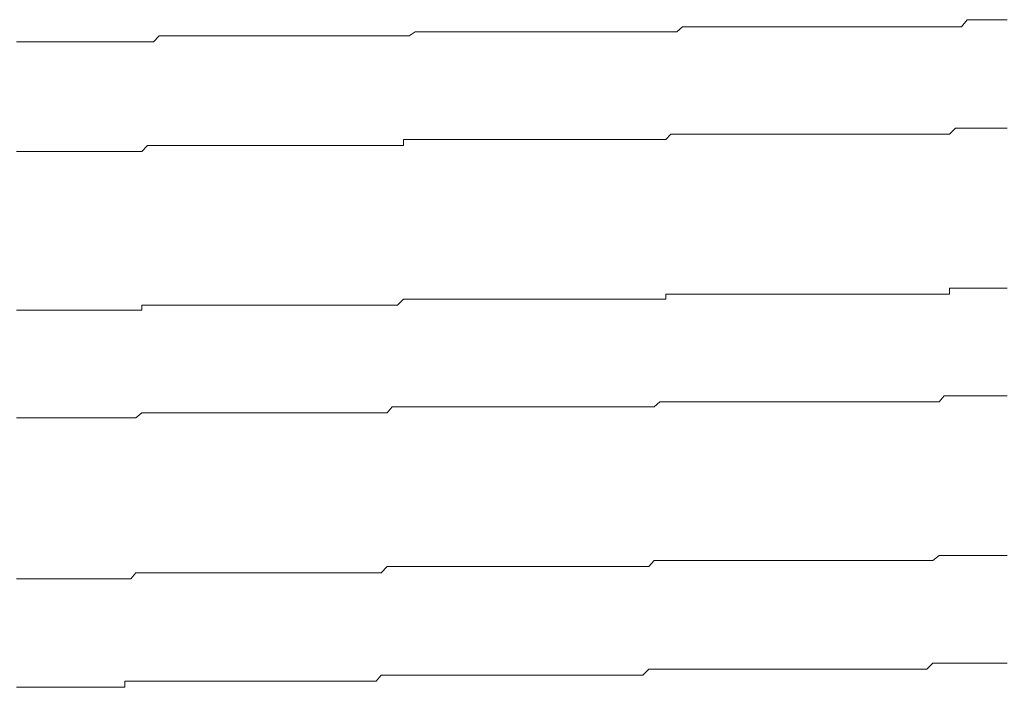
# Model space of a CAD drawing. Units: inches. Extents: x -483 to 1427, y -736 to 180.
# Drawn here: x 57 to 63, y -69 to -65 of the extents above; entities that cross this region are included whole.
import ezdxf

# ---------------------------------------------------------------- set-up
doc = ezdxf.new("R2010")
doc.units = ezdxf.units.IN
doc.header["$MEASUREMENT"] = 0
doc.layers.add('图层 1', color=7, linetype='Continuous')

msp = doc.modelspace()

# ---------------------------------------------------------------- linework, layer by layer
at = {"layer": '图层 1', "color": 7, "lineweight": 9}
for points in [[(63.0631, -64.9168), (63.0975, -64.873)], [(63.0975, -64.873), (63.132, -64.873)], [(63.132, -64.873), (63.1696, -64.873)], [(63.1696, -64.873), (63.2072, -64.873)], [(63.2072, -64.873), (63.2385, -64.873)], [(63.2385, -64.873), (63.2761, -64.873)], [(63.2761, -64.873), (63.3106, -64.873)], [(63.3106, -64.873), (63.3482, -64.873)], [(58.0227, -65.0108), (58.0572, -64.9732)], [(58.0572, -64.9732), (58.0916, -64.9732)], [(58.0916, -64.9732), (58.1292, -64.9732)], [(58.1292, -64.9732), (58.1637, -64.9732)], [(58.1637, -64.9732), (58.1981, -64.9732)], [(58.1981, -64.9732), (58.2326, -64.9732)], [(58.2326, -64.9732), (58.2702, -64.9732)], [(58.2702, -64.9732), (58.3078, -64.9732)], [(58.3078, -64.9732), (58.3422, -64.9732)], [(58.3422, -64.9732), (58.3767, -64.9732)], [(58.3767, -64.9732), (58.4143, -64.9732)], [(58.4143, -64.9732), (58.4488, -64.9732)], [(58.4488, -64.9732), (58.4832, -64.9732)], [(58.4832, -64.9732), (58.5208, -64.9732)], [(58.5208, -64.9732), (58.5553, -64.9732)], [(58.5553, -64.9732), (58.5897, -64.9732)], [(58.5897, -64.9732), (58.6242, -64.9732)], [(58.6242, -64.9732), (58.6586, -64.9732)], [(58.6586, -64.9732), (58.6962, -64.9732)], [(58.6962, -64.9732), (58.7307, -64.9732)], [(58.7307, -64.9732), (58.7651, -64.9732)], [(58.7651, -64.9732), (58.8027, -64.9732)], [(58.8027, -64.9732), (58.8403, -64.9732)], [(58.8403, -64.9732), (58.8748, -64.9732)], [(58.8748, -64.9732), (58.9092, -64.9732)], [(58.9092, -64.9732), (58.9468, -64.9732)], [(58.9468, -64.9732), (58.9813, -64.9732)], [(58.9813, -64.9732), (59.0158, -64.9732)], [(59.0158, -64.9732), (59.0502, -64.9732)], [(59.0502, -64.9732), (59.0847, -64.9732)], [(59.0847, -64.9732), (59.1223, -64.9732)], [(59.1223, -64.9732), (59.1536, -64.9732)], [(59.1536, -64.9732), (59.1912, -64.9732)], [(59.1912, -64.9732), (59.2288, -64.9732)], [(59.2288, -64.9732), (59.2632, -64.9732)], [(59.2632, -64.9732), (59.2977, -64.9732)], [(59.2977, -64.9732), (59.3384, -64.9732)], [(59.3384, -64.9732), (59.3729, -64.9732)], [(59.3729, -64.9732), (59.4105, -64.9732)], [(59.4105, -64.9732), (59.4418, -64.9732)], [(59.4418, -64.9732), (59.4794, -64.9732)], [(59.4794, -64.9732), (59.5107, -64.9732)], [(59.5107, -64.9732), (59.5452, -64.9732)], [(59.5452, -64.9732), (59.5828, -64.9732)], [(59.5828, -64.9732), (59.6172, -64.9732)], [(59.6172, -64.9732), (59.6548, -64.9482)], [(59.6548, -64.9482), (59.6893, -64.9482)], [(59.6893, -64.9482), (59.7237, -64.9482)], [(59.7237, -64.9482), (59.7613, -64.9482)], [(59.7613, -64.9482), (59.7958, -64.9482)], [(59.7958, -64.9482), (59.8302, -64.9482)], [(59.8302, -64.9482), (59.871, -64.9482)], [(59.871, -64.9482), (59.9054, -64.9482)], [(59.9054, -64.9482), (59.9399, -64.9482)], [(59.9399, -64.9482), (59.9712, -64.9482)], [(59.9712, -64.9482), (60.0088, -64.9482)], [(60.0088, -64.9482), (60.0464, -64.9482)], [(60.0464, -64.9482), (60.0808, -64.9482)], [(60.0808, -64.9482), (60.1153, -64.9482)], [(60.1153, -64.9482), (60.1498, -64.9482)], [(60.1498, -64.9482), (60.1874, -64.9482)], [(60.1874, -64.9482), (60.2218, -64.9482)], [(60.2218, -64.9482), (60.2563, -64.9482)], [(60.2563, -64.9482), (60.2939, -64.9482)], [(60.2939, -64.9482), (60.3283, -64.9482)], [(60.3283, -64.9482), (60.3628, -64.9482)], [(60.3628, -64.9482), (60.4004, -64.9482)], [(60.4004, -64.9482), (60.4348, -64.9482)], [(60.4348, -64.9482), (60.4724, -64.9482)], [(60.4724, -64.9482), (60.5037, -64.9482)], [(60.5037, -64.9482), (60.5413, -64.9482)], [(60.5413, -64.9482), (60.5789, -64.9482)], [(60.5789, -64.9482), (60.6134, -64.9482)], [(60.6134, -64.9482), (60.6478, -64.9482)], [(60.6478, -64.9482), (60.6823, -64.9482)], [(60.6823, -64.9482), (60.7199, -64.9482)], [(60.7199, -64.9482), (60.7575, -64.9482)], [(60.7575, -64.9482), (60.7857, -64.9482)], [(60.7857, -64.9482), (60.8233, -64.9482)], [(60.8233, -64.9482), (60.8609, -64.9482)], [(60.8609, -64.9482), (60.8985, -64.9482)], [(60.8985, -64.9482), (60.9329, -64.9482)], [(60.9329, -64.9482), (60.9674, -64.9482)], [(60.9674, -64.9482), (61.005, -64.9482)], [(61.005, -64.9482), (61.0426, -64.9482)], [(61.0426, -64.9482), (61.0739, -64.9482)], [(61.0739, -64.9482), (61.1115, -64.9482)], [(61.1115, -64.9482), (61.1459, -64.9482)], [(61.1459, -64.9482), (61.1804, -64.9482)], [(61.1804, -64.9482), (61.218, -64.9482)], [(61.218, -64.9482), (61.2493, -64.9482)], [(61.2493, -64.9482), (61.2869, -64.9482)], [(61.2869, -64.9482), (61.3214, -64.9168)], [(61.3214, -64.9168), (61.3558, -64.9168)], [(61.3558, -64.9168), (61.3934, -64.9168)], [(61.3934, -64.9168), (61.4279, -64.9168)], [(61.4279, -64.9168), (61.4655, -64.9168)], [(61.4655, -64.9168), (61.4999, -64.9168)], [(61.4999, -64.9168), (61.5375, -64.9168)], [(61.5375, -64.9168), (61.5751, -64.9168)], [(61.5751, -64.9168), (61.6064, -64.9168)], [(61.6064, -64.9168), (61.644, -64.9168)], [(61.644, -64.9168), (61.6753, -64.9168)], [(61.6753, -64.9168), (61.7129, -64.9168)], [(61.7129, -64.9168), (61.7474, -64.9168)], [(61.7474, -64.9168), (61.7818, -64.9168)], [(61.7818, -64.9168), (61.8194, -64.9168)], [(61.8194, -64.9168), (61.8539, -64.9168)], [(61.8539, -64.9168), (61.8884, -64.9168)], [(61.8884, -64.9168), (61.9259, -64.9168)], [(61.9259, -64.9168), (61.9635, -64.9168)], [(61.9635, -64.9168), (62.0011, -64.9168)], [(62.0011, -64.9168), (62.0325, -64.9168)], [(62.0325, -64.9168), (62.07, -64.9168)], [(62.07, -64.9168), (62.1045, -64.9168)], [(62.1045, -64.9168), (62.1358, -64.9168)], [(62.1358, -64.9168), (62.1734, -64.9168)], [(62.1734, -64.9168), (62.211, -64.9168)], [(62.211, -64.9168), (62.2455, -64.9168)], [(62.2455, -64.9168), (62.2799, -64.9168)], [(62.2799, -64.9168), (62.3144, -64.9168)], [(62.3144, -64.9168), (62.352, -64.9168)], [(62.352, -64.9168), (62.3896, -64.9168)], [(62.3896, -64.9168), (62.4209, -64.9168)], [(62.4209, -64.9168), (62.4585, -64.9168)], [(62.4585, -64.9168), (62.493, -64.9168)], [(62.493, -64.9168), (62.5305, -64.9168)], [(62.5305, -64.9168), (62.565, -64.9168)], [(62.565, -64.9168), (62.5995, -64.9168)], [(62.5995, -64.9168), (62.6371, -64.9168)], [(62.6371, -64.9168), (62.6715, -64.9168)], [(62.6715, -64.9168), (62.706, -64.9168)], [(62.706, -64.9168), (62.7436, -64.9168)], [(62.7436, -64.9168), (62.778, -64.9168)], [(62.778, -64.9168), (62.8125, -64.9168)], [(62.8125, -64.9168), (62.8469, -64.9168)], [(62.8469, -64.9168), (62.8845, -64.9168)], [(62.8845, -64.9168), (62.9221, -64.9168)], [(62.9221, -64.9168), (62.9534, -64.9168)], [(62.9534, -64.9168), (62.9879, -64.9168)], [(62.9879, -64.9168), (63.0255, -64.9168)], [(63.0255, -64.9168), (63.0631, -64.9168)], [(57.1675, -65.0108), (57.2082, -65.0108)], [(57.2082, -65.0108), (57.2427, -65.0108)], [(57.2427, -65.0108), (57.2772, -65.0108)], [(57.2772, -65.0108), (57.3148, -65.0108)], [(57.3148, -65.0108), (57.3492, -65.0108)], [(57.3492, -65.0108), (57.3805, -65.0108)], [(57.3805, -65.0108), (57.4181, -65.0108)], [(57.4181, -65.0108), (57.4526, -65.0108)], [(57.4526, -65.0108), (57.487, -65.0108)], [(57.487, -65.0108), (57.5246, -65.0108)], [(57.5246, -65.0108), (57.5591, -65.0108)], [(57.5591, -65.0108), (57.5967, -65.0108)], [(57.5967, -65.0108), (57.6311, -65.0108)], [(57.6311, -65.0108), (57.6656, -65.0108)], [(57.6656, -65.0108), (57.7032, -65.0108)], [(57.7032, -65.0108), (57.7408, -65.0108)], [(57.7408, -65.0108), (57.7721, -65.0108)], [(57.7721, -65.0108), (57.8097, -65.0108)], [(57.8097, -65.0108), (57.8442, -65.0108)], [(57.8442, -65.0108), (57.8818, -65.0108)], [(57.8818, -65.0108), (57.9131, -65.0108)], [(57.9131, -65.0108), (57.9507, -65.0108)], [(57.9507, -65.0108), (57.9851, -65.0108)], [(57.9851, -65.0108), (58.0227, -65.0108)], [(61.218, -65.6185), (61.2493, -65.5872)], [(61.2493, -65.5872), (61.2869, -65.5872)], [(61.2869, -65.5872), (61.3214, -65.5872)], [(61.3214, -65.5872), (61.3558, -65.5872)], [(61.3558, -65.5872), (61.3934, -65.5872)], [(61.3934, -65.5872), (61.4279, -65.5872)], [(61.4279, -65.5872), (61.4655, -65.5872)], [(61.4655, -65.5872), (61.4999, -65.5872)], [(61.4999, -65.5872), (61.5375, -65.5872)], [(61.5375, -65.5872), (61.5751, -65.5872)], [(61.5751, -65.5872), (61.6064, -65.5872)], [(61.6064, -65.5872), (61.644, -65.5872)], [(61.644, -65.5872), (61.6753, -65.5872)], [(61.6753, -65.5872), (61.7129, -65.5872)], [(61.7129, -65.5872), (61.7474, -65.5872)], [(61.7474, -65.5872), (61.7818, -65.5872)], [(61.7818, -65.5872), (61.8194, -65.5872)], [(61.8194, -65.5872), (61.8539, -65.5872)], [(61.8539, -65.5872), (61.8884, -65.5872)], [(61.8884, -65.5872), (61.9259, -65.5872)], [(61.9259, -65.5872), (61.9635, -65.5872)], [(61.9635, -65.5872), (62.0011, -65.5872)], [(62.0011, -65.5872), (62.0325, -65.5872)], [(62.0325, -65.5872), (62.07, -65.5872)], [(62.07, -65.5872), (62.1045, -65.5872)], [(62.1045, -65.5872), (62.1358, -65.5872)], [(62.1358, -65.5872), (62.1734, -65.5872)], [(62.1734, -65.5872), (62.211, -65.5872)], [(62.211, -65.5872), (62.2455, -65.5872)], [(62.2455, -65.5872), (62.2799, -65.5872)], [(62.2799, -65.5872), (62.3144, -65.5872)], [(62.3144, -65.5872), (62.352, -65.5872)], [(62.352, -65.5872), (62.3896, -65.5872)], [(62.3896, -65.5872), (62.4209, -65.5872)], [(62.4209, -65.5872), (62.4585, -65.5872)], [(62.4585, -65.5872), (62.493, -65.5872)], [(62.493, -65.5872), (62.5305, -65.5872)], [(62.5305, -65.5872), (62.565, -65.5872)], [(62.565, -65.5872), (62.5995, -65.5872)], [(62.5995, -65.5872), (62.6371, -65.5872)], [(62.6371, -65.5872), (62.6715, -65.5872)], [(62.6715, -65.5872), (62.706, -65.5872)], [(62.706, -65.5872), (62.7436, -65.5872)], [(62.7436, -65.5872), (62.778, -65.5872)], [(62.778, -65.5872), (62.8125, -65.5872)], [(62.8125, -65.5872), (62.8469, -65.5872)], [(62.8469, -65.5872), (62.8845, -65.5872)], [(62.8845, -65.5872), (62.9221, -65.5872)], [(62.9221, -65.5872), (62.9534, -65.5872)], [(62.9534, -65.5872), (62.9879, -65.5872)], [(62.9879, -65.5872), (63.0255, -65.5496)], [(63.0255, -65.5496), (63.0631, -65.5496)], [(63.0631, -65.5496), (63.0975, -65.5496)], [(63.0975, -65.5496), (63.132, -65.5496)], [(63.132, -65.5496), (63.1696, -65.5496)], [(63.1696, -65.5496), (63.2072, -65.5496)], [(63.2072, -65.5496), (63.2385, -65.5496)], [(63.2385, -65.5496), (63.2761, -65.5496)], [(63.2761, -65.5496), (63.3106, -65.5496)], [(63.3106, -65.5496), (63.3482, -65.5496)], [(59.5828, -65.6561), (59.5828, -65.6185)], [(59.5828, -65.6185), (59.6172, -65.6185)], [(59.6172, -65.6185), (59.6548, -65.6185)], [(59.6548, -65.6185), (59.6893, -65.6185)], [(59.6893, -65.6185), (59.7237, -65.6185)], [(59.7237, -65.6185), (59.7613, -65.6185)], [(59.7613, -65.6185), (59.7958, -65.6185)], [(59.7958, -65.6185), (59.8302, -65.6185)], [(59.8302, -65.6185), (59.871, -65.6185)], [(59.871, -65.6185), (59.9054, -65.6185)], [(59.9054, -65.6185), (59.9399, -65.6185)], [(59.9399, -65.6185), (59.9712, -65.6185)], [(59.9712, -65.6185), (60.0088, -65.6185)], [(60.0088, -65.6185), (60.0464, -65.6185)], [(60.0464, -65.6185), (60.0808, -65.6185)], [(60.0808, -65.6185), (60.1153, -65.6185)], [(60.1153, -65.6185), (60.1498, -65.6185)], [(60.1498, -65.6185), (60.1874, -65.6185)], [(60.1874, -65.6185), (60.2218, -65.6185)], [(60.2218, -65.6185), (60.2563, -65.6185)], [(60.2563, -65.6185), (60.2939, -65.6185)], [(60.2939, -65.6185), (60.3283, -65.6185)], [(60.3283, -65.6185), (60.3628, -65.6185)], [(60.3628, -65.6185), (60.4004, -65.6185)], [(60.4004, -65.6185), (60.4348, -65.6185)], [(60.4348, -65.6185), (60.4724, -65.6185)], [(60.4724, -65.6185), (60.5037, -65.6185)], [(60.5037, -65.6185), (60.5413, -65.6185)], [(60.5413, -65.6185), (60.5789, -65.6185)], [(60.5789, -65.6185), (60.6134, -65.6185)], [(60.6134, -65.6185), (60.6478, -65.6185)], [(60.6478, -65.6185), (60.6823, -65.6185)], [(60.6823, -65.6185), (60.7199, -65.6185)], [(60.7199, -65.6185), (60.7575, -65.6185)], [(60.7575, -65.6185), (60.7857, -65.6185)], [(60.7857, -65.6185), (60.8233, -65.6185)], [(60.8233, -65.6185), (60.8609, -65.6185)], [(60.8609, -65.6185), (60.8985, -65.6185)], [(60.8985, -65.6185), (60.9329, -65.6185)], [(60.9329, -65.6185), (60.9674, -65.6185)], [(60.9674, -65.6185), (61.005, -65.6185)], [(61.005, -65.6185), (61.0426, -65.6185)], [(61.0426, -65.6185), (61.0739, -65.6185)], [(61.0739, -65.6185), (61.1115, -65.6185)], [(61.1115, -65.6185), (61.1459, -65.6185)], [(61.1459, -65.6185), (61.1804, -65.6185)], [(61.1804, -65.6185), (61.218, -65.6185)], [(57.1675, -65.6937), (57.2082, -65.6937)], [(57.2082, -65.6937), (57.2427, -65.6937)], [(57.2427, -65.6937), (57.2772, -65.6937)], [(57.2772, -65.6937), (57.3148, -65.6937)], [(57.3148, -65.6937), (57.3492, -65.6937)], [(57.3492, -65.6937), (57.3805, -65.6937)], [(57.3805, -65.6937), (57.4181, -65.6937)], [(57.4181, -65.6937), (57.4526, -65.6937)], [(57.4526, -65.6937), (57.487, -65.6937)], [(57.487, -65.6937), (57.5246, -65.6937)], [(57.5246, -65.6937), (57.5591, -65.6937)], [(57.5591, -65.6937), (57.5967, -65.6937)], [(57.5967, -65.6937), (57.6311, -65.6937)], [(57.6311, -65.6937), (57.6656, -65.6937)], [(57.6656, -65.6937), (57.7032, -65.6937)], [(57.7032, -65.6937), (57.7408, -65.6937)], [(57.7408, -65.6937), (57.7721, -65.6937)], [(57.7721, -65.6937), (57.8097, -65.6937)], [(57.8097, -65.6937), (57.8442, -65.6937)], [(57.8442, -65.6937), (57.8818, -65.6937)], [(57.8818, -65.6937), (57.9131, -65.6937)], [(57.9131, -65.6937), (57.9507, -65.6937)], [(57.9507, -65.6937), (57.9851, -65.6561)], [(57.9851, -65.6561), (58.0227, -65.6561)], [(58.0227, -65.6561), (58.0572, -65.6561)], [(58.0572, -65.6561), (58.0916, -65.6561)], [(58.0916, -65.6561), (58.1292, -65.6561)], [(58.1292, -65.6561), (58.1637, -65.6561)], [(58.1637, -65.6561), (58.1981, -65.6561)], [(58.1981, -65.6561), (58.2326, -65.6561)], [(58.2326, -65.6561), (58.2702, -65.6561)], [(58.2702, -65.6561), (58.3078, -65.6561)], [(58.3078, -65.6561), (58.3422, -65.6561)], [(58.3422, -65.6561), (58.3767, -65.6561)], [(58.3767, -65.6561), (58.4143, -65.6561)], [(58.4143, -65.6561), (58.4488, -65.6561)], [(58.4488, -65.6561), (58.4832, -65.6561)], [(58.4832, -65.6561), (58.5208, -65.6561)], [(58.5208, -65.6561), (58.5553, -65.6561)], [(58.5553, -65.6561), (58.5897, -65.6561)], [(58.5897, -65.6561), (58.6242, -65.6561)], [(58.6242, -65.6561), (58.6586, -65.6561)], [(58.6586, -65.6561), (58.6962, -65.6561)], [(58.6962, -65.6561), (58.7307, -65.6561)], [(58.7307, -65.6561), (58.7651, -65.6561)], [(58.7651, -65.6561), (58.8027, -65.6561)], [(58.8027, -65.6561), (58.8403, -65.6561)], [(58.8403, -65.6561), (58.8748, -65.6561)], [(58.8748, -65.6561), (58.9092, -65.6561)], [(58.9092, -65.6561), (58.9468, -65.6561)], [(58.9468, -65.6561), (58.9813, -65.6561)], [(58.9813, -65.6561), (59.0158, -65.6561)], [(59.0158, -65.6561), (59.0502, -65.6561)], [(59.0502, -65.6561), (59.0847, -65.6561)], [(59.0847, -65.6561), (59.1223, -65.6561)], [(59.1223, -65.6561), (59.1536, -65.6561)], [(59.1536, -65.6561), (59.1912, -65.6561)], [(59.1912, -65.6561), (59.2288, -65.6561)], [(59.2288, -65.6561), (59.2632, -65.6561)], [(59.2632, -65.6561), (59.2977, -65.6561)], [(59.2977, -65.6561), (59.3384, -65.6561)], [(59.3384, -65.6561), (59.3729, -65.6561)], [(59.3729, -65.6561), (59.4105, -65.6561)], [(59.4105, -65.6561), (59.4418, -65.6561)], [(59.4418, -65.6561), (59.4794, -65.6561)], [(59.4794, -65.6561), (59.5107, -65.6561)], [(59.5107, -65.6561), (59.5452, -65.6561)], [(59.5452, -65.6561), (59.5828, -65.6561)], [(62.9879, -66.5834), (62.9879, -66.5458)], [(62.9879, -66.5458), (63.0255, -66.5458)], [(63.0255, -66.5458), (63.0631, -66.5458)], [(63.0631, -66.5458), (63.0975, -66.5458)], [(63.0975, -66.5458), (63.132, -66.5458)], [(63.132, -66.5458), (63.1696, -66.5458)], [(63.1696, -66.5458), (63.2072, -66.5458)], [(63.2072, -66.5458), (63.2385, -66.5458)], [(63.2385, -66.5458), (63.2761, -66.5458)], [(63.2761, -66.5458), (63.3106, -66.5458)], [(63.3106, -66.5458), (63.3482, -66.5458)], [(59.5452, -66.6523), (59.5828, -66.6147)], [(59.5828, -66.6147), (59.6172, -66.6147)], [(59.6172, -66.6147), (59.6548, -66.6147)], [(59.6548, -66.6147), (59.6893, -66.6147)], [(59.6893, -66.6147), (59.7237, -66.6147)], [(59.7237, -66.6147), (59.7613, -66.6147)], [(59.7613, -66.6147), (59.7958, -66.6147)], [(59.7958, -66.6147), (59.8302, -66.6147)], [(59.8302, -66.6147), (59.871, -66.6147)], [(59.871, -66.6147), (59.9054, -66.6147)], [(59.9054, -66.6147), (59.9399, -66.6147)], [(59.9399, -66.6147), (59.9712, -66.6147)], [(59.9712, -66.6147), (60.0088, -66.6147)], [(60.0088, -66.6147), (60.0464, -66.6147)], [(60.0464, -66.6147), (60.0808, -66.6147)], [(60.0808, -66.6147), (60.1153, -66.6147)], [(60.1153, -66.6147), (60.1498, -66.6147)], [(60.1498, -66.6147), (60.1874, -66.6147)], [(60.1874, -66.6147), (60.2218, -66.6147)], [(60.2218, -66.6147), (60.2563, -66.6147)], [(60.2563, -66.6147), (60.2939, -66.6147)], [(60.2939, -66.6147), (60.3283, -66.6147)], [(60.3283, -66.6147), (60.3628, -66.6147)], [(60.3628, -66.6147), (60.4004, -66.6147)], [(60.4004, -66.6147), (60.4348, -66.6147)], [(60.4348, -66.6147), (60.4724, -66.6147)], [(60.4724, -66.6147), (60.5037, -66.6147)], [(60.5037, -66.6147), (60.5413, -66.6147)], [(60.5413, -66.6147), (60.5789, -66.6147)], [(60.5789, -66.6147), (60.6134, -66.6147)], [(60.6134, -66.6147), (60.6478, -66.6147)], [(60.6478, -66.6147), (60.6823, -66.6147)], [(60.6823, -66.6147), (60.7199, -66.6147)], [(60.7199, -66.6147), (60.7575, -66.6147)], [(60.7575, -66.6147), (60.7857, -66.6147)], [(60.7857, -66.6147), (60.8233, -66.6147)], [(60.8233, -66.6147), (60.8609, -66.6147)], [(60.8609, -66.6147), (60.8985, -66.6147)], [(60.8985, -66.6147), (60.9329, -66.6147)], [(60.9329, -66.6147), (60.9674, -66.6147)], [(60.9674, -66.6147), (61.005, -66.6147)], [(61.005, -66.6147), (61.0426, -66.6147)], [(61.0426, -66.6147), (61.0739, -66.6147)], [(61.0739, -66.6147), (61.1115, -66.6147)], [(61.1115, -66.6147), (61.1459, -66.6147)], [(61.1459, -66.6147), (61.1804, -66.6147)], [(61.1804, -66.6147), (61.218, -66.6147)], [(61.218, -66.6147), (61.218, -66.5834)], [(61.218, -66.5834), (61.2493, -66.5834)], [(61.2493, -66.5834), (61.2869, -66.5834)], [(61.2869, -66.5834), (61.3214, -66.5834)], [(61.3214, -66.5834), (61.3558, -66.5834)], [(61.3558, -66.5834), (61.3934, -66.5834)], [(61.3934, -66.5834), (61.4279, -66.5834)], [(61.4279, -66.5834), (61.4655, -66.5834)], [(61.4655, -66.5834), (61.4999, -66.5834)], [(61.4999, -66.5834), (61.5375, -66.5834)], [(61.5375, -66.5834), (61.5751, -66.5834)], [(61.5751, -66.5834), (61.6064, -66.5834)], [(61.6064, -66.5834), (61.644, -66.5834)], [(61.644, -66.5834), (61.6753, -66.5834)], [(61.6753, -66.5834), (61.7129, -66.5834)], [(61.7129, -66.5834), (61.7474, -66.5834)], [(61.7474, -66.5834), (61.7818, -66.5834)], [(61.7818, -66.5834), (61.8194, -66.5834)], [(61.8194, -66.5834), (61.8539, -66.5834)], [(61.8539, -66.5834), (61.8884, -66.5834)], [(61.8884, -66.5834), (61.9259, -66.5834)], [(61.9259, -66.5834), (61.9635, -66.5834)], [(61.9635, -66.5834), (62.0011, -66.5834)], [(62.0011, -66.5834), (62.0325, -66.5834)], [(62.0325, -66.5834), (62.07, -66.5834)], [(62.07, -66.5834), (62.1045, -66.5834)], [(62.1045, -66.5834), (62.1358, -66.5834)], [(62.1358, -66.5834), (62.1734, -66.5834)], [(62.1734, -66.5834), (62.211, -66.5834)], [(62.211, -66.5834), (62.2455, -66.5834)], [(62.2455, -66.5834), (62.2799, -66.5834)], [(62.2799, -66.5834), (62.3144, -66.5834)], [(62.3144, -66.5834), (62.352, -66.5834)], [(62.352, -66.5834), (62.3896, -66.5834)], [(62.3896, -66.5834), (62.4209, -66.5834)], [(62.4209, -66.5834), (62.4585, -66.5834)], [(62.4585, -66.5834), (62.493, -66.5834)], [(62.493, -66.5834), (62.5305, -66.5834)], [(62.5305, -66.5834), (62.565, -66.5834)], [(62.565, -66.5834), (62.5995, -66.5834)], [(62.5995, -66.5834), (62.6371, -66.5834)], [(62.6371, -66.5834), (62.6715, -66.5834)], [(62.6715, -66.5834), (62.706, -66.5834)], [(62.706, -66.5834), (62.7436, -66.5834)], [(62.7436, -66.5834), (62.778, -66.5834)], [(62.778, -66.5834), (62.8125, -66.5834)], [(62.8125, -66.5834), (62.8469, -66.5834)], [(62.8469, -66.5834), (62.8845, -66.5834)], [(62.8845, -66.5834), (62.9221, -66.5834)], [(62.9221, -66.5834), (62.9534, -66.5834)], [(62.9534, -66.5834), (62.9879, -66.5834)], [(57.1675, -66.6836), (57.2082, -66.6836)], [(57.2082, -66.6836), (57.2427, -66.6836)], [(57.2427, -66.6836), (57.2772, -66.6836)], [(57.2772, -66.6836), (57.3148, -66.6836)], [(57.3148, -66.6836), (57.3492, -66.6836)], [(57.3492, -66.6836), (57.3805, -66.6836)], [(57.3805, -66.6836), (57.4181, -66.6836)], [(57.4181, -66.6836), (57.4526, -66.6836)], [(57.4526, -66.6836), (57.487, -66.6836)], [(57.487, -66.6836), (57.5246, -66.6836)], [(57.5246, -66.6836), (57.5591, -66.6836)], [(57.5591, -66.6836), (57.5967, -66.6836)], [(57.5967, -66.6836), (57.6311, -66.6836)], [(57.6311, -66.6836), (57.6656, -66.6836)], [(57.6656, -66.6836), (57.7032, -66.6836)], [(57.7032, -66.6836), (57.7408, -66.6836)], [(57.7408, -66.6836), (57.7721, -66.6836)], [(57.7721, -66.6836), (57.8097, -66.6836)], [(57.8097, -66.6836), (57.8442, -66.6836)], [(57.8442, -66.6836), (57.8818, -66.6836)], [(57.8818, -66.6836), (57.9131, -66.6836)], [(57.9131, -66.6836), (57.9507, -66.6836)], [(57.9507, -66.6836), (57.9507, -66.6523)], [(57.9507, -66.6523), (57.9851, -66.6523)], [(57.9851, -66.6523), (58.0227, -66.6523)], [(58.0227, -66.6523), (58.0572, -66.6523)], [(58.0572, -66.6523), (58.0916, -66.6523)], [(58.0916, -66.6523), (58.1292, -66.6523)], [(58.1292, -66.6523), (58.1637, -66.6523)], [(58.1637, -66.6523), (58.1981, -66.6523)], [(58.1981, -66.6523), (58.2326, -66.6523)], [(58.2326, -66.6523), (58.2702, -66.6523)], [(58.2702, -66.6523), (58.3078, -66.6523)], [(58.3078, -66.6523), (58.3422, -66.6523)], [(58.3422, -66.6523), (58.3767, -66.6523)], [(58.3767, -66.6523), (58.4143, -66.6523)], [(58.4143, -66.6523), (58.4488, -66.6523)], [(58.4488, -66.6523), (58.4832, -66.6523)], [(58.4832, -66.6523), (58.5208, -66.6523)], [(58.5208, -66.6523), (58.5553, -66.6523)], [(58.5553, -66.6523), (58.5897, -66.6523)], [(58.5897, -66.6523), (58.6242, -66.6523)], [(58.6242, -66.6523), (58.6586, -66.6523)], [(58.6586, -66.6523), (58.6962, -66.6523)], [(58.6962, -66.6523), (58.7307, -66.6523)], [(58.7307, -66.6523), (58.7651, -66.6523)], [(58.7651, -66.6523), (58.8027, -66.6523)], [(58.8027, -66.6523), (58.8403, -66.6523)], [(58.8403, -66.6523), (58.8748, -66.6523)], [(58.8748, -66.6523), (58.9092, -66.6523)], [(58.9092, -66.6523), (58.9468, -66.6523)], [(58.9468, -66.6523), (58.9813, -66.6523)], [(58.9813, -66.6523), (59.0158, -66.6523)], [(59.0158, -66.6523), (59.0502, -66.6523)], [(59.0502, -66.6523), (59.0847, -66.6523)], [(59.0847, -66.6523), (59.1223, -66.6523)], [(59.1223, -66.6523), (59.1536, -66.6523)], [(59.1536, -66.6523), (59.1912, -66.6523)], [(59.1912, -66.6523), (59.2288, -66.6523)], [(59.2288, -66.6523), (59.2632, -66.6523)], [(59.2632, -66.6523), (59.2977, -66.6523)], [(59.2977, -66.6523), (59.3384, -66.6523)], [(59.3384, -66.6523), (59.3729, -66.6523)], [(59.3729, -66.6523), (59.4105, -66.6523)], [(59.4105, -66.6523), (59.4418, -66.6523)], [(59.4418, -66.6523), (59.4794, -66.6523)], [(59.4794, -66.6523), (59.5107, -66.6523)], [(59.5107, -66.6523), (59.5452, -66.6523)], [(62.9221, -67.2538), (62.9534, -67.2162)], [(62.9534, -67.2162), (62.9879, -67.2162)], [(62.9879, -67.2162), (63.0255, -67.2162)], [(63.0255, -67.2162), (63.0631, -67.2162)], [(63.0631, -67.2162), (63.0975, -67.2162)], [(63.0975, -67.2162), (63.132, -67.2162)], [(63.132, -67.2162), (63.1696, -67.2162)], [(63.1696, -67.2162), (63.2072, -67.2162)], [(63.2072, -67.2162), (63.2385, -67.2162)], [(63.2385, -67.2162), (63.2761, -67.2162)], [(63.2761, -67.2162), (63.3106, -67.2162)], [(63.3106, -67.2162), (63.3482, -67.2162)], [(59.4794, -67.3227), (59.5107, -67.2851)], [(59.5107, -67.2851), (59.5452, -67.2851)], [(59.5452, -67.2851), (59.5828, -67.2851)], [(59.5828, -67.2851), (59.6172, -67.2851)], [(59.6172, -67.2851), (59.6548, -67.2851)], [(59.6548, -67.2851), (59.6893, -67.2851)], [(59.6893, -67.2851), (59.7237, -67.2851)], [(59.7237, -67.2851), (59.7613, -67.2851)], [(59.7613, -67.2851), (59.7958, -67.2851)], [(59.7958, -67.2851), (59.8302, -67.2851)], [(59.8302, -67.2851), (59.871, -67.2851)], [(59.871, -67.2851), (59.9054, -67.2851)], [(59.9054, -67.2851), (59.9399, -67.2851)], [(59.9399, -67.2851), (59.9712, -67.2851)], [(59.9712, -67.2851), (60.0088, -67.2851)], [(60.0088, -67.2851), (60.0464, -67.2851)], [(60.0464, -67.2851), (60.0808, -67.2851)], [(60.0808, -67.2851), (60.1153, -67.2851)], [(60.1153, -67.2851), (60.1498, -67.2851)], [(60.1498, -67.2851), (60.1874, -67.2851)], [(60.1874, -67.2851), (60.2218, -67.2851)], [(60.2218, -67.2851), (60.2563, -67.2851)], [(60.2563, -67.2851), (60.2939, -67.2851)], [(60.2939, -67.2851), (60.3283, -67.2851)], [(60.3283, -67.2851), (60.3628, -67.2851)], [(60.3628, -67.2851), (60.4004, -67.2851)], [(60.4004, -67.2851), (60.4348, -67.2851)], [(60.4348, -67.2851), (60.4724, -67.2851)], [(60.4724, -67.2851), (60.5037, -67.2851)], [(60.5037, -67.2851), (60.5413, -67.2851)], [(60.5413, -67.2851), (60.5789, -67.2851)], [(60.5789, -67.2851), (60.6134, -67.2851)], [(60.6134, -67.2851), (60.6478, -67.2851)], [(60.6478, -67.2851), (60.6823, -67.2851)], [(60.6823, -67.2851), (60.7199, -67.2851)], [(60.7199, -67.2851), (60.7575, -67.2851)], [(60.7575, -67.2851), (60.7857, -67.2851)], [(60.7857, -67.2851), (60.8233, -67.2851)], [(60.8233, -67.2851), (60.8609, -67.2851)], [(60.8609, -67.2851), (60.8985, -67.2851)], [(60.8985, -67.2851), (60.9329, -67.2851)], [(60.9329, -67.2851), (60.9674, -67.2851)], [(60.9674, -67.2851), (61.005, -67.2851)], [(61.005, -67.2851), (61.0426, -67.2851)], [(61.0426, -67.2851), (61.0739, -67.2851)], [(61.0739, -67.2851), (61.1115, -67.2851)], [(61.1115, -67.2851), (61.1459, -67.2851)], [(61.1459, -67.2851), (61.1804, -67.2538)], [(61.1804, -67.2538), (61.218, -67.2538)], [(61.218, -67.2538), (61.2493, -67.2538)], [(61.2493, -67.2538), (61.2869, -67.2538)], [(61.2869, -67.2538), (61.3214, -67.2538)], [(61.3214, -67.2538), (61.3558, -67.2538)], [(61.3558, -67.2538), (61.3934, -67.2538)], [(61.3934, -67.2538), (61.4279, -67.2538)], [(61.4279, -67.2538), (61.4655, -67.2538)], [(61.4655, -67.2538), (61.4999, -67.2538)], [(61.4999, -67.2538), (61.5375, -67.2538)], [(61.5375, -67.2538), (61.5751, -67.2538)], [(61.5751, -67.2538), (61.6064, -67.2538)], [(61.6064, -67.2538), (61.644, -67.2538)], [(61.644, -67.2538), (61.6753, -67.2538)], [(61.6753, -67.2538), (61.7129, -67.2538)], [(61.7129, -67.2538), (61.7474, -67.2538)], [(61.7474, -67.2538), (61.7818, -67.2538)], [(61.7818, -67.2538), (61.8194, -67.2538)], [(61.8194, -67.2538), (61.8539, -67.2538)], [(61.8539, -67.2538), (61.8884, -67.2538)], [(61.8884, -67.2538), (61.9259, -67.2538)], [(61.9259, -67.2538), (61.9635, -67.2538)], [(61.9635, -67.2538), (62.0011, -67.2538)], [(62.0011, -67.2538), (62.0325, -67.2538)], [(62.0325, -67.2538), (62.07, -67.2538)], [(62.07, -67.2538), (62.1045, -67.2538)], [(62.1045, -67.2538), (62.1358, -67.2538)], [(62.1358, -67.2538), (62.1734, -67.2538)], [(62.1734, -67.2538), (62.211, -67.2538)], [(62.211, -67.2538), (62.2455, -67.2538)], [(62.2455, -67.2538), (62.2799, -67.2538)], [(62.2799, -67.2538), (62.3144, -67.2538)], [(62.3144, -67.2538), (62.352, -67.2538)], [(62.352, -67.2538), (62.3896, -67.2538)], [(62.3896, -67.2538), (62.4209, -67.2538)], [(62.4209, -67.2538), (62.4585, -67.2538)], [(62.4585, -67.2538), (62.493, -67.2538)], [(62.493, -67.2538), (62.5305, -67.2538)], [(62.5305, -67.2538), (62.565, -67.2538)], [(62.565, -67.2538), (62.5995, -67.2538)], [(62.5995, -67.2538), (62.6371, -67.2538)], [(62.6371, -67.2538), (62.6715, -67.2538)], [(62.6715, -67.2538), (62.706, -67.2538)], [(62.706, -67.2538), (62.7436, -67.2538)], [(62.7436, -67.2538), (62.778, -67.2538)], [(62.778, -67.2538), (62.8125, -67.2538)], [(62.8125, -67.2538), (62.8469, -67.2538)], [(62.8469, -67.2538), (62.8845, -67.2538)], [(62.8845, -67.2538), (62.9221, -67.2538)], [(57.1675, -67.354), (57.2082, -67.354)], [(57.2082, -67.354), (57.2427, -67.354)], [(57.2427, -67.354), (57.2772, -67.354)], [(57.2772, -67.354), (57.3148, -67.354)], [(57.3148, -67.354), (57.3492, -67.354)], [(57.3492, -67.354), (57.3805, -67.354)], [(57.3805, -67.354), (57.4181, -67.354)], [(57.4181, -67.354), (57.4526, -67.354)], [(57.4526, -67.354), (57.487, -67.354)], [(57.487, -67.354), (57.5246, -67.354)], [(57.5246, -67.354), (57.5591, -67.354)], [(57.5591, -67.354), (57.5967, -67.354)], [(57.5967, -67.354), (57.6311, -67.354)], [(57.6311, -67.354), (57.6656, -67.354)], [(57.6656, -67.354), (57.7032, -67.354)], [(57.7032, -67.354), (57.7408, -67.354)], [(57.7408, -67.354), (57.7721, -67.354)], [(57.7721, -67.354), (57.8097, -67.354)], [(57.8097, -67.354), (57.8442, -67.354)], [(57.8442, -67.354), (57.8818, -67.354)], [(57.8818, -67.354), (57.9131, -67.354)], [(57.9131, -67.354), (57.9507, -67.3227)], [(57.9507, -67.3227), (57.9851, -67.3227)], [(57.9851, -67.3227), (58.0227, -67.3227)], [(58.0227, -67.3227), (58.0572, -67.3227)], [(58.0572, -67.3227), (58.0916, -67.3227)], [(58.0916, -67.3227), (58.1292, -67.3227)], [(58.1292, -67.3227), (58.1637, -67.3227)], [(58.1637, -67.3227), (58.1981, -67.3227)], [(58.1981, -67.3227), (58.2326, -67.3227)], [(58.2326, -67.3227), (58.2702, -67.3227)], [(58.2702, -67.3227), (58.3078, -67.3227)], [(58.3078, -67.3227), (58.3422, -67.3227)], [(58.3422, -67.3227), (58.3767, -67.3227)], [(58.3767, -67.3227), (58.4143, -67.3227)], [(58.4143, -67.3227), (58.4488, -67.3227)], [(58.4488, -67.3227), (58.4832, -67.3227)], [(58.4832, -67.3227), (58.5208, -67.3227)], [(58.5208, -67.3227), (58.5553, -67.3227)], [(58.5553, -67.3227), (58.5897, -67.3227)], [(58.5897, -67.3227), (58.6242, -67.3227)], [(58.6242, -67.3227), (58.6586, -67.3227)], [(58.6586, -67.3227), (58.6962, -67.3227)], [(58.6962, -67.3227), (58.7307, -67.3227)], [(58.7307, -67.3227), (58.7651, -67.3227)], [(58.7651, -67.3227), (58.8027, -67.3227)], [(58.8027, -67.3227), (58.8403, -67.3227)], [(58.8403, -67.3227), (58.8748, -67.3227)], [(58.8748, -67.3227), (58.9092, -67.3227)], [(58.9092, -67.3227), (58.9468, -67.3227)], [(58.9468, -67.3227), (58.9813, -67.3227)], [(58.9813, -67.3227), (59.0158, -67.3227)], [(59.0158, -67.3227), (59.0502, -67.3227)], [(59.0502, -67.3227), (59.0847, -67.3227)], [(59.0847, -67.3227), (59.1223, -67.3227)], [(59.1223, -67.3227), (59.1536, -67.3227)], [(59.1536, -67.3227), (59.1912, -67.3227)], [(59.1912, -67.3227), (59.2288, -67.3227)], [(59.2288, -67.3227), (59.2632, -67.3227)], [(59.2632, -67.3227), (59.2977, -67.3227)], [(59.2977, -67.3227), (59.3384, -67.3227)], [(59.3384, -67.3227), (59.3729, -67.3227)], [(59.3729, -67.3227), (59.4105, -67.3227)], [(59.4105, -67.3227), (59.4418, -67.3227)], [(59.4418, -67.3227), (59.4794, -67.3227)], [(62.8845, -68.2437), (62.9221, -68.2123)], [(62.9221, -68.2123), (62.9534, -68.2123)], [(62.9534, -68.2123), (62.9879, -68.2123)], [(62.9879, -68.2123), (63.0255, -68.2123)], [(63.0255, -68.2123), (63.0631, -68.2123)], [(63.0631, -68.2123), (63.0975, -68.2123)], [(63.0975, -68.2123), (63.132, -68.2123)], [(63.132, -68.2123), (63.1696, -68.2123)], [(63.1696, -68.2123), (63.2072, -68.2123)], [(63.2072, -68.2123), (63.2385, -68.2123)], [(63.2385, -68.2123), (63.2761, -68.2123)], [(63.2761, -68.2123), (63.3106, -68.2123)], [(63.3106, -68.2123), (63.3482, -68.2123)], [(59.4418, -68.3189), (59.4794, -68.2813)], [(59.4794, -68.2813), (59.5107, -68.2813)], [(59.5107, -68.2813), (59.5452, -68.2813)], [(59.5452, -68.2813), (59.5828, -68.2813)], [(59.5828, -68.2813), (59.6172, -68.2813)], [(59.6172, -68.2813), (59.6548, -68.2813)], [(59.6548, -68.2813), (59.6893, -68.2813)], [(59.6893, -68.2813), (59.7237, -68.2813)], [(59.7237, -68.2813), (59.7613, -68.2813)], [(59.7613, -68.2813), (59.7958, -68.2813)], [(59.7958, -68.2813), (59.8302, -68.2813)], [(59.8302, -68.2813), (59.871, -68.2813)], [(59.871, -68.2813), (59.9054, -68.2813)], [(59.9054, -68.2813), (59.9399, -68.2813)], [(59.9399, -68.2813), (59.9712, -68.2813)], [(59.9712, -68.2813), (60.0088, -68.2813)], [(60.0088, -68.2813), (60.0464, -68.2813)], [(60.0464, -68.2813), (60.0808, -68.2813)], [(60.0808, -68.2813), (60.1153, -68.2813)], [(60.1153, -68.2813), (60.1498, -68.2813)], [(60.1498, -68.2813), (60.1874, -68.2813)], [(60.1874, -68.2813), (60.2218, -68.2813)], [(60.2218, -68.2813), (60.2563, -68.2813)], [(60.2563, -68.2813), (60.2939, -68.2813)], [(60.2939, -68.2813), (60.3283, -68.2813)], [(60.3283, -68.2813), (60.3628, -68.2813)], [(60.3628, -68.2813), (60.4004, -68.2813)], [(60.4004, -68.2813), (60.4348, -68.2813)], [(60.4348, -68.2813), (60.4724, -68.2813)], [(60.4724, -68.2813), (60.5037, -68.2813)], [(60.5037, -68.2813), (60.5413, -68.2813)], [(60.5413, -68.2813), (60.5789, -68.2813)], [(60.5789, -68.2813), (60.6134, -68.2813)], [(60.6134, -68.2813), (60.6478, -68.2813)], [(60.6478, -68.2813), (60.6823, -68.2813)], [(60.6823, -68.2813), (60.7199, -68.2813)], [(60.7199, -68.2813), (60.7575, -68.2813)], [(60.7575, -68.2813), (60.7857, -68.2813)], [(60.7857, -68.2813), (60.8233, -68.2813)], [(60.8233, -68.2813), (60.8609, -68.2813)], [(60.8609, -68.2813), (60.8985, -68.2813)], [(60.8985, -68.2813), (60.9329, -68.2813)], [(60.9329, -68.2813), (60.9674, -68.2813)], [(60.9674, -68.2813), (61.005, -68.2813)], [(61.005, -68.2813), (61.0426, -68.2813)], [(61.0426, -68.2813), (61.0739, -68.2813)], [(61.0739, -68.2813), (61.1115, -68.2813)], [(61.1115, -68.2813), (61.1459, -68.2437)], [(61.1459, -68.2437), (61.1804, -68.2437)], [(61.1804, -68.2437), (61.218, -68.2437)], [(61.218, -68.2437), (61.2493, -68.2437)], [(61.2493, -68.2437), (61.2869, -68.2437)], [(61.2869, -68.2437), (61.3214, -68.2437)], [(61.3214, -68.2437), (61.3558, -68.2437)], [(61.3558, -68.2437), (61.3934, -68.2437)], [(61.3934, -68.2437), (61.4279, -68.2437)], [(61.4279, -68.2437), (61.4655, -68.2437)], [(61.4655, -68.2437), (61.4999, -68.2437)], [(61.4999, -68.2437), (61.5375, -68.2437)], [(61.5375, -68.2437), (61.5751, -68.2437)], [(61.5751, -68.2437), (61.6064, -68.2437)], [(61.6064, -68.2437), (61.644, -68.2437)], [(61.644, -68.2437), (61.6753, -68.2437)], [(61.6753, -68.2437), (61.7129, -68.2437)], [(61.7129, -68.2437), (61.7474, -68.2437)], [(61.7474, -68.2437), (61.7818, -68.2437)], [(61.7818, -68.2437), (61.8194, -68.2437)], [(61.8194, -68.2437), (61.8539, -68.2437)], [(61.8539, -68.2437), (61.8884, -68.2437)], [(61.8884, -68.2437), (61.9259, -68.2437)], [(61.9259, -68.2437), (61.9635, -68.2437)], [(61.9635, -68.2437), (62.0011, -68.2437)], [(62.0011, -68.2437), (62.0325, -68.2437)], [(62.0325, -68.2437), (62.07, -68.2437)], [(62.07, -68.2437), (62.1045, -68.2437)], [(62.1045, -68.2437), (62.1358, -68.2437)], [(62.1358, -68.2437), (62.1734, -68.2437)], [(62.1734, -68.2437), (62.211, -68.2437)], [(62.211, -68.2437), (62.2455, -68.2437)], [(62.2455, -68.2437), (62.2799, -68.2437)], [(62.2799, -68.2437), (62.3144, -68.2437)], [(62.3144, -68.2437), (62.352, -68.2437)], [(62.352, -68.2437), (62.3896, -68.2437)], [(62.3896, -68.2437), (62.4209, -68.2437)], [(62.4209, -68.2437), (62.4585, -68.2437)], [(62.4585, -68.2437), (62.493, -68.2437)], [(62.493, -68.2437), (62.5305, -68.2437)], [(62.5305, -68.2437), (62.565, -68.2437)], [(62.565, -68.2437), (62.5995, -68.2437)], [(62.5995, -68.2437), (62.6371, -68.2437)], [(62.6371, -68.2437), (62.6715, -68.2437)], [(62.6715, -68.2437), (62.706, -68.2437)], [(62.706, -68.2437), (62.7436, -68.2437)], [(62.7436, -68.2437), (62.778, -68.2437)], [(62.778, -68.2437), (62.8125, -68.2437)], [(62.8125, -68.2437), (62.8469, -68.2437)], [(62.8469, -68.2437), (62.8845, -68.2437)], [(57.8818, -68.3564), (57.9131, -68.3189)], [(57.9131, -68.3189), (57.9507, -68.3189)], [(57.9507, -68.3189), (57.9851, -68.3189)], [(57.9851, -68.3189), (58.0227, -68.3189)], [(58.0227, -68.3189), (58.0572, -68.3189)], [(58.0572, -68.3189), (58.0916, -68.3189)], [(58.0916, -68.3189), (58.1292, -68.3189)], [(58.1292, -68.3189), (58.1637, -68.3189)], [(58.1637, -68.3189), (58.1981, -68.3189)], [(58.1981, -68.3189), (58.2326, -68.3189)], [(58.2326, -68.3189), (58.2702, -68.3189)], [(58.2702, -68.3189), (58.3078, -68.3189)], [(58.3078, -68.3189), (58.3422, -68.3189)], [(58.3422, -68.3189), (58.3767, -68.3189)], [(58.3767, -68.3189), (58.4143, -68.3189)], [(58.4143, -68.3189), (58.4488, -68.3189)], [(58.4488, -68.3189), (58.4832, -68.3189)], [(58.4832, -68.3189), (58.5208, -68.3189)], [(58.5208, -68.3189), (58.5553, -68.3189)], [(58.5553, -68.3189), (58.5897, -68.3189)], [(58.5897, -68.3189), (58.6242, -68.3189)], [(58.6242, -68.3189), (58.6586, -68.3189)], [(58.6586, -68.3189), (58.6962, -68.3189)], [(58.6962, -68.3189), (58.7307, -68.3189)], [(58.7307, -68.3189), (58.7651, -68.3189)], [(58.7651, -68.3189), (58.8027, -68.3189)], [(58.8027, -68.3189), (58.8403, -68.3189)], [(58.8403, -68.3189), (58.8748, -68.3189)], [(58.8748, -68.3189), (58.9092, -68.3189)], [(58.9092, -68.3189), (58.9468, -68.3189)], [(58.9468, -68.3189), (58.9813, -68.3189)], [(58.9813, -68.3189), (59.0158, -68.3189)], [(59.0158, -68.3189), (59.0502, -68.3189)], [(59.0502, -68.3189), (59.0847, -68.3189)], [(59.0847, -68.3189), (59.1223, -68.3189)], [(59.1223, -68.3189), (59.1536, -68.3189)], [(59.1536, -68.3189), (59.1912, -68.3189)], [(59.1912, -68.3189), (59.2288, -68.3189)], [(59.2288, -68.3189), (59.2632, -68.3189)], [(59.2632, -68.3189), (59.2977, -68.3189)], [(59.2977, -68.3189), (59.3384, -68.3189)], [(59.3384, -68.3189), (59.3729, -68.3189)], [(59.3729, -68.3189), (59.4105, -68.3189)], [(59.4105, -68.3189), (59.4418, -68.3189)], [(57.1675, -68.3564), (57.2082, -68.3564)], [(57.2082, -68.3564), (57.2427, -68.3564)], [(57.2427, -68.3564), (57.2772, -68.3564)], [(57.2772, -68.3564), (57.3148, -68.3564)], [(57.3148, -68.3564), (57.3492, -68.3564)], [(57.3492, -68.3564), (57.3805, -68.3564)], [(57.3805, -68.3564), (57.4181, -68.3564)], [(57.4181, -68.3564), (57.4526, -68.3564)], [(57.4526, -68.3564), (57.487, -68.3564)], [(57.487, -68.3564), (57.5246, -68.3564)], [(57.5246, -68.3564), (57.5591, -68.3564)], [(57.5591, -68.3564), (57.5967, -68.3564)], [(57.5967, -68.3564), (57.6311, -68.3564)], [(57.6311, -68.3564), (57.6656, -68.3564)], [(57.6656, -68.3564), (57.7032, -68.3564)], [(57.7032, -68.3564), (57.7408, -68.3564)], [(57.7408, -68.3564), (57.7721, -68.3564)], [(57.7721, -68.3564), (57.8097, -68.3564)], [(57.8097, -68.3564), (57.8442, -68.3564)], [(57.8442, -68.3564), (57.8818, -68.3564)], [(62.8469, -68.9203), (62.8845, -68.8827)], [(62.8845, -68.8827), (62.9221, -68.8827)], [(62.9221, -68.8827), (62.9534, -68.8827)], [(62.9534, -68.8827), (62.9879, -68.8827)], [(62.9879, -68.8827), (63.0255, -68.8827)], [(63.0255, -68.8827), (63.0631, -68.8827)], [(63.0631, -68.8827), (63.0975, -68.8827)], [(63.0975, -68.8827), (63.132, -68.8827)], [(63.132, -68.8827), (63.1696, -68.8827)], [(63.1696, -68.8827), (63.2072, -68.8827)], [(63.2072, -68.8827), (63.2385, -68.8827)], [(63.2385, -68.8827), (63.2761, -68.8827)], [(63.2761, -68.8827), (63.3106, -68.8827)], [(63.3106, -68.8827), (63.3482, -68.8827)], [(59.4105, -68.9955), (59.4418, -68.9579)], [(59.4418, -68.9579), (59.4794, -68.9579)], [(59.4794, -68.9579), (59.5107, -68.9579)], [(59.5107, -68.9579), (59.5452, -68.9579)], [(59.5452, -68.9579), (59.5828, -68.9579)], [(59.5828, -68.9579), (59.6172, -68.9579)], [(59.6172, -68.9579), (59.6548, -68.9579)], [(59.6548, -68.9579), (59.6893, -68.9579)], [(59.6893, -68.9579), (59.7237, -68.9579)], [(59.7237, -68.9579), (59.7613, -68.9579)], [(59.7613, -68.9579), (59.7958, -68.9579)], [(59.7958, -68.9579), (59.8302, -68.9579)], [(59.8302, -68.9579), (59.871, -68.9579)], [(59.871, -68.9579), (59.9054, -68.9579)], [(59.9054, -68.9579), (59.9399, -68.9579)], [(59.9399, -68.9579), (59.9712, -68.9579)], [(59.9712, -68.9579), (60.0088, -68.9579)], [(60.0088, -68.9579), (60.0464, -68.9579)], [(60.0464, -68.9579), (60.0808, -68.9579)], [(60.0808, -68.9579), (60.1153, -68.9579)], [(60.1153, -68.9579), (60.1498, -68.9579)], [(60.1498, -68.9579), (60.1874, -68.9579)], [(60.1874, -68.9579), (60.2218, -68.9579)], [(60.2218, -68.9579), (60.2563, -68.9579)], [(60.2563, -68.9579), (60.2939, -68.9579)], [(60.2939, -68.9579), (60.3283, -68.9579)], [(60.3283, -68.9579), (60.3628, -68.9579)], [(60.3628, -68.9579), (60.4004, -68.9579)], [(60.4004, -68.9579), (60.4348, -68.9579)], [(60.4348, -68.9579), (60.4724, -68.9579)], [(60.4724, -68.9579), (60.5037, -68.9579)], [(60.5037, -68.9579), (60.5413, -68.9579)], [(60.5413, -68.9579), (60.5789, -68.9579)], [(60.5789, -68.9579), (60.6134, -68.9579)], [(60.6134, -68.9579), (60.6478, -68.9579)], [(60.6478, -68.9579), (60.6823, -68.9579)], [(60.6823, -68.9579), (60.7199, -68.9579)], [(60.7199, -68.9579), (60.7575, -68.9579)], [(60.7575, -68.9579), (60.7857, -68.9579)], [(60.7857, -68.9579), (60.8233, -68.9579)], [(60.8233, -68.9579), (60.8609, -68.9579)], [(60.8609, -68.9579), (60.8985, -68.9579)], [(60.8985, -68.9579), (60.9329, -68.9579)], [(60.9329, -68.9579), (60.9674, -68.9579)], [(60.9674, -68.9579), (61.005, -68.9579)], [(61.005, -68.9579), (61.0426, -68.9579)], [(61.0426, -68.9579), (61.0739, -68.9579)], [(61.0739, -68.9579), (61.1115, -68.9203)], [(61.1115, -68.9203), (61.1459, -68.9203)], [(61.1459, -68.9203), (61.1804, -68.9203)], [(61.1804, -68.9203), (61.218, -68.9203)], [(61.218, -68.9203), (61.2493, -68.9203)], [(61.2493, -68.9203), (61.2869, -68.9203)], [(61.2869, -68.9203), (61.3214, -68.9203)], [(61.3214, -68.9203), (61.3558, -68.9203)], [(61.3558, -68.9203), (61.3934, -68.9203)], [(61.3934, -68.9203), (61.4279, -68.9203)], [(61.4279, -68.9203), (61.4655, -68.9203)], [(61.4655, -68.9203), (61.4999, -68.9203)], [(61.4999, -68.9203), (61.5375, -68.9203)], [(61.5375, -68.9203), (61.5751, -68.9203)], [(61.5751, -68.9203), (61.6064, -68.9203)], [(61.6064, -68.9203), (61.644, -68.9203)], [(61.644, -68.9203), (61.6753, -68.9203)], [(61.6753, -68.9203), (61.7129, -68.9203)], [(61.7129, -68.9203), (61.7474, -68.9203)], [(61.7474, -68.9203), (61.7818, -68.9203)], [(61.7818, -68.9203), (61.8194, -68.9203)], [(61.8194, -68.9203), (61.8539, -68.9203)], [(61.8539, -68.9203), (61.8884, -68.9203)], [(61.8884, -68.9203), (61.9259, -68.9203)], [(61.9259, -68.9203), (61.9635, -68.9203)], [(61.9635, -68.9203), (62.0011, -68.9203)], [(62.0011, -68.9203), (62.0325, -68.9203)], [(62.0325, -68.9203), (62.07, -68.9203)], [(62.07, -68.9203), (62.1045, -68.9203)], [(62.1045, -68.9203), (62.1358, -68.9203)], [(62.1358, -68.9203), (62.1734, -68.9203)], [(62.1734, -68.9203), (62.211, -68.9203)], [(62.211, -68.9203), (62.2455, -68.9203)], [(62.2455, -68.9203), (62.2799, -68.9203)], [(62.2799, -68.9203), (62.3144, -68.9203)], [(62.3144, -68.9203), (62.352, -68.9203)], [(62.352, -68.9203), (62.3896, -68.9203)], [(62.3896, -68.9203), (62.4209, -68.9203)], [(62.4209, -68.9203), (62.4585, -68.9203)], [(62.4585, -68.9203), (62.493, -68.9203)], [(62.493, -68.9203), (62.5305, -68.9203)], [(62.5305, -68.9203), (62.565, -68.9203)], [(62.565, -68.9203), (62.5995, -68.9203)], [(62.5995, -68.9203), (62.6371, -68.9203)], [(62.6371, -68.9203), (62.6715, -68.9203)], [(62.6715, -68.9203), (62.706, -68.9203)], [(62.706, -68.9203), (62.7436, -68.9203)], [(62.7436, -68.9203), (62.778, -68.9203)], [(62.778, -68.9203), (62.8125, -68.9203)], [(62.8125, -68.9203), (62.8469, -68.9203)], [(57.8442, -69.0331), (57.8442, -68.9955)], [(57.8442, -68.9955), (57.8818, -68.9955)], [(57.8818, -68.9955), (57.9131, -68.9955)], [(57.9131, -68.9955), (57.9507, -68.9955)], [(57.9507, -68.9955), (57.9851, -68.9955)], [(57.9851, -68.9955), (58.0227, -68.9955)], [(58.0227, -68.9955), (58.0572, -68.9955)], [(58.0572, -68.9955), (58.0916, -68.9955)], [(58.0916, -68.9955), (58.1292, -68.9955)], [(58.1292, -68.9955), (58.1637, -68.9955)], [(58.1637, -68.9955), (58.1981, -68.9955)], [(58.1981, -68.9955), (58.2326, -68.9955)], [(58.2326, -68.9955), (58.2702, -68.9955)], [(58.2702, -68.9955), (58.3078, -68.9955)], [(58.3078, -68.9955), (58.3422, -68.9955)], [(58.3422, -68.9955), (58.3767, -68.9955)], [(58.3767, -68.9955), (58.4143, -68.9955)], [(58.4143, -68.9955), (58.4488, -68.9955)], [(58.4488, -68.9955), (58.4832, -68.9955)], [(58.4832, -68.9955), (58.5208, -68.9955)], [(58.5208, -68.9955), (58.5553, -68.9955)], [(58.5553, -68.9955), (58.5897, -68.9955)], [(58.5897, -68.9955), (58.6242, -68.9955)], [(58.6242, -68.9955), (58.6586, -68.9955)], [(58.6586, -68.9955), (58.6962, -68.9955)], [(58.6962, -68.9955), (58.7307, -68.9955)], [(58.7307, -68.9955), (58.7651, -68.9955)], [(58.7651, -68.9955), (58.8027, -68.9955)], [(58.8027, -68.9955), (58.8403, -68.9955)], [(58.8403, -68.9955), (58.8748, -68.9955)], [(58.8748, -68.9955), (58.9092, -68.9955)], [(58.9092, -68.9955), (58.9468, -68.9955)], [(58.9468, -68.9955), (58.9813, -68.9955)], [(58.9813, -68.9955), (59.0158, -68.9955)], [(59.0158, -68.9955), (59.0502, -68.9955)], [(59.0502, -68.9955), (59.0847, -68.9955)], [(59.0847, -68.9955), (59.1223, -68.9955)], [(59.1223, -68.9955), (59.1536, -68.9955)], [(59.1536, -68.9955), (59.1912, -68.9955)], [(59.1912, -68.9955), (59.2288, -68.9955)], [(59.2288, -68.9955), (59.2632, -68.9955)], [(59.2632, -68.9955), (59.2977, -68.9955)], [(59.2977, -68.9955), (59.3384, -68.9955)], [(59.3384, -68.9955), (59.3729, -68.9955)], [(59.3729, -68.9955), (59.4105, -68.9955)], [(57.1675, -69.0331), (57.2082, -69.0331)], [(57.2082, -69.0331), (57.2427, -69.0331)], [(57.2427, -69.0331), (57.2772, -69.0331)], [(57.2772, -69.0331), (57.3148, -69.0331)], [(57.3148, -69.0331), (57.3492, -69.0331)], [(57.3492, -69.0331), (57.3805, -69.0331)], [(57.3805, -69.0331), (57.4181, -69.0331)], [(57.4181, -69.0331), (57.4526, -69.0331)], [(57.4526, -69.0331), (57.487, -69.0331)], [(57.487, -69.0331), (57.5246, -69.0331)], [(57.5246, -69.0331), (57.5591, -69.0331)], [(57.5591, -69.0331), (57.5967, -69.0331)], [(57.5967, -69.0331), (57.6311, -69.0331)], [(57.6311, -69.0331), (57.6656, -69.0331)], [(57.6656, -69.0331), (57.7032, -69.0331)], [(57.7032, -69.0331), (57.7408, -69.0331)], [(57.7408, -69.0331), (57.7721, -69.0331)], [(57.7721, -69.0331), (57.8097, -69.0331)], [(57.8097, -69.0331), (57.8442, -69.0331)]]:
    msp.add_lwpolyline(points, dxfattribs=at)

doc.saveas('drawing.dxf')
